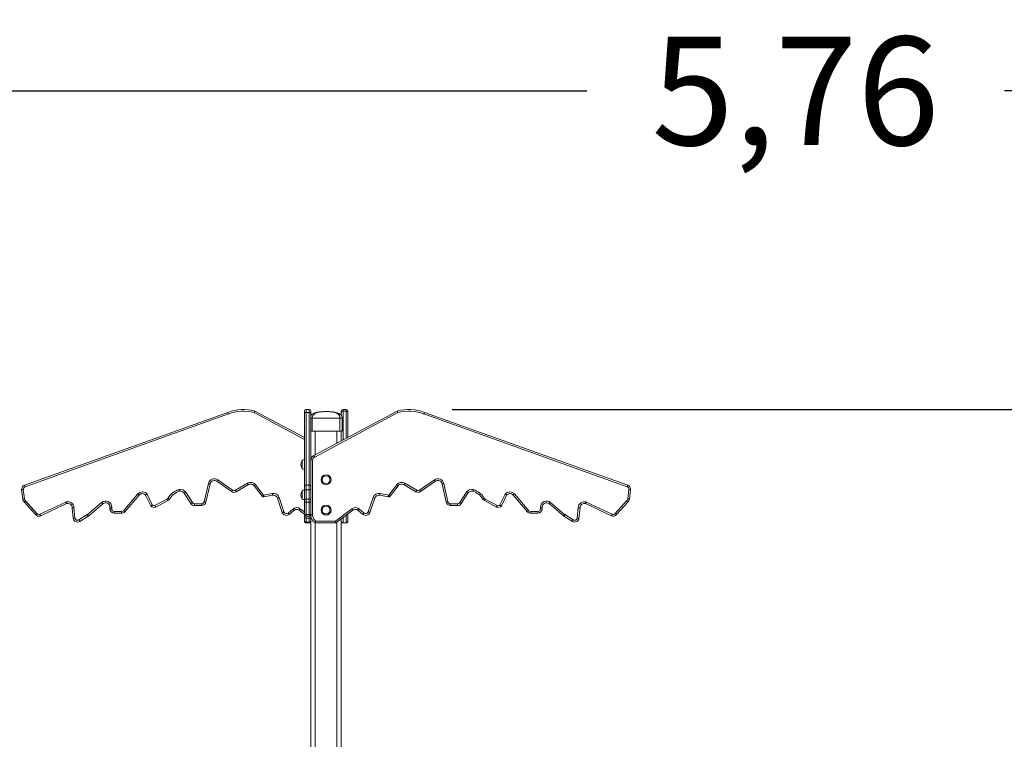
# Model space of a CAD drawing. Extents: x 616 to 750, y 798 to 921.
# Drawn here: x 667 to 690, y 904 to 921 of the extents above; entities that cross this region are included whole.
import ezdxf

# ---------------------------------------------------------------- set-up
doc = ezdxf.new("R2010")
doc.units = 0
doc.header["$LTSCALE"] = 25
doc.layers.get('0').update_dxf_attribs({"linetype": 'CONTINUOUS'})
doc.layers.get('Defpoints').update_dxf_attribs({"linetype": 'CONTINUOUS'})
doc.layers.add('COTAS', color=7, linetype='CONTINUOUS')
doc.styles.add('ROMANS', font='romans')
doc.styles.get("Standard").update_dxf_attribs({"font": 'txt.shx'})
doc.dimstyles.get("Standard").update_dxf_attribs({"dimtxt": 0.18, "dimasz": 0.18, "dimexe": 0.18, "dimexo": 0.0625, "dimgap": 0.09, "dimtad": 0, "dimtih": 1, "dimtoh": 1, "dimdec": 4, "dimzin": 0, "dimdsep": 46, "dimtxsty": 'Standard', "dimcen": 0.09, "dimadec": 0, "dimazin": 0, "dimtfac": 1, "dimtdec": 4, "dimtofl": 0, "dimtmove": 0, "dimatfit": 3, "dimfxl": 1, "dimtolj": 1, "dimtzin": 0, "dimarcsym": 0})

# ---------------------------------------------------------------- blocks, each defined once
blk = doc.blocks.new('*D2')
at = {"layer": 'COTAS', "color": 0, "lineweight": -2, "transparency": 16777216}
for p, q in [((676.821, 911.6), (737.953, 911.6)), ((736.953, 909.6), (736.953, 901.629)), ((736.953, 888.682), (736.953, 896.653)), ((714.526, 886.682), (737.953, 886.682))]:
    blk.add_line(p, q, dxfattribs=at)
at = {"layer": 'COTAS', "color": 0, "transparency": 16777216}
for points in [[(736.62, 909.6), (737.287, 909.6), (736.953, 911.6)], [(736.62, 888.682), (737.287, 888.682), (736.953, 886.682)]]:
    blk.add_solid(points, dxfattribs=at)
at = {"layer": 'Defpoints', "color": 0, "transparency": 16777216}
for p in [(675.821, 911.6), (713.526, 886.682), (736.953, 886.682)]:
    blk.add_point(p, dxfattribs=at)
at = {"layer": 'COTAS', "color": 0, "transparency": 16777216, "insert": (736.953, 899.141), "char_height": 2.5, "attachment_point": 5, "style": 'ROMANS'}
blk.add_mtext('\\A1;2,49', dxfattribs=at)
blk = doc.blocks.new('*D3')
at = {"layer": 'COTAS', "color": 0, "lineweight": -2, "transparency": 16777216}
for p, q in [((655.928, 887.712), (655.928, 919.939)), ((713.526, 887.682), (713.526, 919.939)), ((657.928, 918.939), (679.918, 918.939)), ((711.526, 918.939), (689.537, 918.939))]:
    blk.add_line(p, q, dxfattribs=at)
at = {"layer": 'COTAS', "color": 0, "transparency": 16777216}
for points in [[(657.928, 919.273), (657.928, 918.606), (655.928, 918.939)], [(711.526, 919.273), (711.526, 918.606), (713.526, 918.939)]]:
    blk.add_solid(points, dxfattribs=at)
at = {"layer": 'Defpoints', "color": 0, "transparency": 16777216}
for p in [(713.526, 918.939), (655.928, 886.712), (713.526, 886.682)]:
    blk.add_point(p, dxfattribs=at)
at = {"layer": 'COTAS', "color": 0, "transparency": 16777216, "insert": (684.727, 918.939), "char_height": 2.5, "attachment_point": 5, "style": 'ROMANS'}
blk.add_mtext('\\A1;5,76', dxfattribs=at)

msp = doc.modelspace()

# ---------------------------------------------------------------- linework, layer by layer
at = {"color": 7, "linetype": 'Continuous', "lineweight": 15}
for p, q in [((673.526, 911.6), (673.456, 911.6)), ((673.456, 911.6), (673.456, 911.533)), ((673.526, 911.533), (673.526, 911.6)), ((674.376, 911.6), (674.306, 911.6)), ((674.306, 911.6), (674.306, 911.564)), ((674.376, 911.564), (674.376, 911.6)), ((666.969, 909.857), (671.651, 911.533)), ((671.665, 911.496), (666.984, 909.82)), ((673.416, 910.911), (672.263, 911.527)), ((672.278, 911.564), (673.416, 910.956)), ((673.416, 911.496), (673.416, 911.56)), ((673.416, 909.819), (673.416, 911.496)), ((673.456, 911.533), (673.456, 909.857)), ((673.456, 911.533), (673.526, 911.533)), ((673.526, 909.857), (673.526, 911.533)), ((673.566, 911.56), (673.566, 911.496)), ((673.566, 911.496), (673.566, 909.819)), ((673.596, 911.402), (673.566, 911.402)), ((674.236, 911.402), (673.596, 911.402)), ((673.596, 911.402), (673.596, 911.102)), ((673.637, 910.54), (675.554, 911.564)), ((675.569, 911.527), (673.653, 910.503)), ((674.236, 911.402), (674.236, 911.102)), ((674.286, 911.402), (674.236, 911.402)), ((674.266, 911.527), (674.266, 911.56)), ((674.266, 911.463), (674.266, 911.527)), ((674.286, 911.402), (674.286, 911.102)), ((674.376, 911.564), (674.306, 911.564)), ((674.306, 911.564), (674.306, 910.898)), ((674.376, 910.935), (674.376, 911.564)), ((674.416, 911.56), (674.416, 911.527)), ((674.416, 911.527), (674.416, 910.956)), ((680.849, 909.82), (676.168, 911.496)), ((676.182, 911.533), (680.864, 909.857)), ((673.596, 911.102), (673.566, 911.102)), ((674.236, 911.102), (673.596, 911.102)), ((673.666, 910.556), (673.666, 911.102)), ((674.166, 910.823), (674.166, 911.102)), ((674.286, 911.102), (674.236, 911.102)), ((674.266, 910.876), (674.266, 911.102)), ((673.366, 910.242), (673.366, 910.422)), ((673.366, 910.421), (673.366, 910.422)), ((673.366, 910.242), (673.366, 910.421)), ((673.416, 910.447), (673.415, 910.447)), ((673.415, 910.447), (673.415, 910.217)), ((673.606, 910.443), (673.606, 909.173)), ((673.415, 910.217), (673.416, 910.217)), ((671.109, 909.473), (671.205, 909.895)), ((671.244, 909.886), (671.148, 909.464)), ((671.738, 909.707), (671.4, 909.946)), ((671.423, 909.979), (671.761, 909.739)), ((671.827, 909.737), (672.106, 909.903)), ((672.127, 909.869), (671.847, 909.703)), ((672.442, 909.6), (672.257, 909.843)), ((672.289, 909.867), (672.472, 909.626)), ((673.416, 909.755), (673.416, 909.819)), ((673.456, 909.857), (673.456, 909.751)), ((673.456, 909.857), (673.526, 909.857)), ((673.526, 909.751), (673.526, 909.857)), ((673.566, 909.819), (673.566, 909.755)), ((675.36, 909.626), (675.543, 909.867)), ((675.575, 909.843), (675.391, 909.6)), ((675.985, 909.703), (675.706, 909.869)), ((675.726, 909.903), (676.006, 909.737)), ((676.071, 909.739), (676.41, 909.979)), ((676.433, 909.946), (676.094, 909.707)), ((676.684, 909.464), (676.588, 909.886)), ((676.627, 909.895), (676.723, 909.473)), ((666.928, 909.534), (666.903, 909.751)), ((666.943, 909.754), (666.968, 909.539)), ((669.248, 909.268), (669.58, 909.655)), ((669.61, 909.629), (669.278, 909.242)), ((669.878, 909.377), (669.759, 909.628)), ((669.793, 909.65), (669.911, 909.4)), ((670.803, 909.432), (670.65, 909.673)), ((670.683, 909.694), (670.837, 909.454)), ((672.478, 909.625), (672.675, 909.665)), ((672.683, 909.625), (672.485, 909.585)), ((672.907, 909.228), (672.798, 909.559)), ((672.836, 909.571), (672.945, 909.241)), ((673.366, 909.542), (673.366, 909.722)), ((673.416, 909.747), (673.415, 909.747)), ((673.415, 909.747), (673.415, 909.517)), ((673.416, 909.539), (673.416, 909.755)), ((673.456, 909.751), (673.456, 909.534)), ((673.456, 909.751), (673.526, 909.751)), ((673.526, 909.534), (673.526, 909.751)), ((673.566, 909.755), (673.566, 909.539)), ((674.888, 909.241), (674.997, 909.571)), ((675.035, 909.559), (674.926, 909.228)), ((675.348, 909.585), (675.15, 909.625)), ((675.158, 909.665), (675.355, 909.625)), ((676.996, 909.454), (677.149, 909.694)), ((677.183, 909.673), (677.029, 909.432)), ((677.921, 909.4), (678.039, 909.65)), ((678.073, 909.628), (677.955, 909.377)), ((678.554, 909.242), (678.222, 909.629)), ((678.252, 909.655), (678.584, 909.268)), ((680.864, 909.539), (680.889, 909.754)), ((680.929, 909.751), (680.904, 909.534)), ((667.226, 909.177), (666.97, 909.464)), ((666.997, 909.494), (667.256, 909.203)), ((667.326, 909.189), (667.924, 909.468)), ((667.939, 909.431), (667.343, 909.152)), ((668.092, 909.094), (668.069, 909.336)), ((668.109, 909.338), (668.132, 909.099)), ((668.423, 909.182), (668.747, 909.458)), ((668.773, 909.428), (668.449, 909.152)), ((668.938, 909.309), (668.938, 909.351)), ((668.938, 909.351), (668.978, 909.351)), ((668.978, 909.351), (668.978, 909.309)), ((669.975, 909.388), (670.251, 909.535)), ((670.27, 909.5), (669.993, 909.352)), ((670.887, 909.426), (670.887, 909.386)), ((670.887, 909.426), (671.051, 909.426)), ((671.051, 909.386), (670.887, 909.386)), ((671.051, 909.426), (671.051, 909.386)), ((673.415, 909.517), (673.416, 909.517)), ((673.416, 909.494), (673.416, 909.539)), ((673.416, 909.203), (673.416, 909.494)), ((673.456, 909.534), (673.526, 909.534)), ((673.456, 909.534), (673.456, 909.464)), ((673.456, 909.464), (673.526, 909.464)), ((673.456, 909.464), (673.456, 909.177)), ((673.526, 909.464), (673.526, 909.534)), ((673.526, 909.177), (673.526, 909.464)), ((673.566, 909.539), (673.566, 909.494)), ((673.566, 909.494), (673.566, 909.203)), ((676.781, 909.426), (676.945, 909.426)), ((676.781, 909.386), (676.781, 909.426)), ((676.945, 909.386), (676.781, 909.386)), ((676.945, 909.386), (676.945, 909.426)), ((677.84, 909.352), (677.563, 909.5)), ((677.581, 909.535), (677.857, 909.388)), ((678.854, 909.309), (678.854, 909.351)), ((678.854, 909.351), (678.894, 909.351)), ((678.894, 909.351), (678.894, 909.309)), ((679.384, 909.152), (679.059, 909.428)), ((679.085, 909.458), (679.41, 909.182)), ((679.701, 909.099), (679.724, 909.338)), ((679.764, 909.336), (679.74, 909.094)), ((680.49, 909.152), (679.894, 909.431)), ((679.909, 909.468), (680.507, 909.189)), ((680.577, 909.203), (680.836, 909.494)), ((680.862, 909.464), (680.607, 909.177)), ((668.223, 909.055), (668.416, 909.177)), ((668.437, 909.143), (668.245, 909.021)), ((668.938, 909.309), (668.978, 909.309)), ((669.038, 909.249), (669.204, 909.249)), ((669.038, 909.209), (669.038, 909.249)), ((669.204, 909.209), (669.038, 909.209)), ((669.204, 909.209), (669.204, 909.249)), ((673.041, 909.214), (673.148, 909.305)), ((673.174, 909.274), (673.066, 909.183)), ((673.416, 909.191), (673.298, 909.278)), ((673.322, 909.31), (673.416, 909.241)), ((673.416, 909.183), (673.416, 909.203)), ((673.416, 909.099), (673.416, 909.183)), ((673.456, 909.177), (673.526, 909.177)), ((673.456, 909.177), (673.456, 909.143)), ((673.456, 909.143), (673.526, 909.143)), ((673.456, 909.143), (673.456, 909.094)), ((673.526, 909.143), (673.526, 909.177)), ((673.526, 909.094), (673.526, 909.143)), ((673.566, 909.203), (673.566, 909.183)), ((673.566, 909.183), (673.566, 909.099)), ((674.129, 909.028), (674.51, 909.31)), ((674.534, 909.278), (674.142, 908.988)), ((674.306, 909.11), (674.306, 908.986)), ((674.376, 908.986), (674.376, 909.161)), ((674.416, 909.191), (674.416, 909.173)), ((674.416, 909.173), (674.416, 909.026)), ((674.766, 909.183), (674.658, 909.274)), ((674.684, 909.305), (674.792, 909.214)), ((678.628, 909.249), (678.628, 909.209)), ((678.628, 909.249), (678.794, 909.249)), ((678.794, 909.209), (678.628, 909.209)), ((678.794, 909.249), (678.794, 909.209)), ((678.854, 909.309), (678.894, 909.309)), ((679.588, 909.021), (679.395, 909.143)), ((679.417, 909.177), (679.609, 909.055)), ((673.416, 909.046), (673.416, 909.099)), ((673.416, 909.028), (673.416, 909.046)), ((673.416, 909.026), (673.416, 909.028)), ((673.456, 909.094), (673.526, 909.094)), ((673.456, 909.094), (673.456, 909.006)), ((673.456, 909.006), (673.526, 909.006)), ((673.456, 909.006), (673.456, 908.988)), ((673.456, 908.988), (673.526, 908.988)), ((673.456, 908.988), (673.456, 908.986)), ((673.456, 908.986), (673.526, 908.986)), ((673.526, 909.006), (673.526, 909.094)), ((673.526, 908.988), (673.526, 909.006)), ((673.526, 908.986), (673.526, 908.988)), ((673.566, 909.099), (673.566, 909.046)), ((673.566, 902.502), (673.566, 909.046)), ((673.666, 902.602), (673.666, 908.986)), ((674.142, 908.988), (673.667, 908.986)), ((673.679, 909.026), (674.129, 909.028)), ((674.166, 902.602), (674.166, 909.006)), ((674.266, 909.035), (674.266, 909.08)), ((674.266, 902.502), (674.266, 909.035)), ((674.376, 908.986), (674.306, 908.986))]:
    msp.add_line(p, q, dxfattribs=at)
at = {"color": 7, "linetype": 'Continuous', "lineweight": 15, "flags": 128}
for points in [[(671.205, 909.895), (671.213, 909.894), (671.22, 909.892), (671.227, 909.89), (671.233, 909.889), (671.238, 909.888), (671.242, 909.887), (671.244, 909.887), (671.244, 909.886)], [(671.423, 909.979), (671.418, 909.972), (671.414, 909.966), (671.41, 909.961), (671.406, 909.956), (671.404, 909.951), (671.401, 909.948), (671.4, 909.947), (671.4, 909.946)], [(672.106, 909.903), (672.11, 909.897), (672.114, 909.89), (672.117, 909.884), (672.121, 909.879), (672.123, 909.875), (672.125, 909.872), (672.126, 909.87), (672.127, 909.869)], [(672.289, 909.867), (672.283, 909.863), (672.277, 909.858), (672.272, 909.854), (672.267, 909.85), (672.263, 909.847), (672.26, 909.845), (672.258, 909.844), (672.257, 909.843)], [(675.575, 909.843), (675.574, 909.844), (675.573, 909.845), (675.57, 909.847), (675.566, 909.85), (675.561, 909.854), (675.555, 909.858), (675.549, 909.863), (675.543, 909.867)], [(675.706, 909.869), (675.706, 909.87), (675.707, 909.872), (675.709, 909.875), (675.712, 909.879), (675.715, 909.884), (675.719, 909.89), (675.722, 909.897), (675.726, 909.903)], [(676.433, 909.946), (676.432, 909.947), (676.431, 909.948), (676.429, 909.951), (676.426, 909.956), (676.422, 909.961), (676.419, 909.966), (676.414, 909.972), (676.41, 909.979)], [(676.588, 909.886), (676.589, 909.887), (676.591, 909.887), (676.595, 909.888), (676.599, 909.889), (676.605, 909.89), (676.612, 909.892), (676.619, 909.894), (676.627, 909.895)], [(670.274, 909.557), (670.281, 909.553), (670.287, 909.549), (670.293, 909.546), (670.298, 909.543), (670.303, 909.54), (670.306, 909.538), (670.308, 909.537), (670.308, 909.536)], [(670.524, 909.753), (670.526, 909.745), (670.529, 909.738), (670.531, 909.732), (670.532, 909.726), (670.534, 909.721), (670.535, 909.718), (670.536, 909.715), (670.536, 909.715)], [(670.683, 909.694), (670.677, 909.69), (670.671, 909.686), (670.665, 909.682), (670.66, 909.679), (670.655, 909.676), (670.652, 909.674), (670.65, 909.673), (670.65, 909.673)], [(671.761, 909.739), (671.757, 909.733), (671.753, 909.727), (671.749, 909.721), (671.745, 909.716), (671.742, 909.712), (671.74, 909.709), (671.739, 909.707), (671.738, 909.707)], [(671.827, 909.737), (671.831, 909.73), (671.835, 909.724), (671.838, 909.718), (671.841, 909.713), (671.844, 909.708), (671.846, 909.705), (671.847, 909.703), (671.847, 909.703)], [(672.675, 909.665), (672.676, 909.657), (672.678, 909.65), (672.679, 909.643), (672.68, 909.637), (672.681, 909.632), (672.682, 909.628), (672.683, 909.626), (672.683, 909.625)], [(672.836, 909.571), (672.828, 909.569), (672.821, 909.567), (672.814, 909.564), (672.809, 909.562), (672.804, 909.561), (672.8, 909.56), (672.798, 909.559), (672.798, 909.559)], [(675.035, 909.559), (675.034, 909.559), (675.032, 909.56), (675.028, 909.561), (675.024, 909.562), (675.018, 909.564), (675.011, 909.567), (675.004, 909.569), (674.997, 909.571)], [(675.15, 909.625), (675.15, 909.626), (675.15, 909.628), (675.151, 909.632), (675.152, 909.637), (675.153, 909.643), (675.155, 909.65), (675.156, 909.657), (675.158, 909.665)], [(675.985, 909.703), (675.986, 909.703), (675.987, 909.705), (675.989, 909.708), (675.991, 909.713), (675.994, 909.718), (675.998, 909.724), (676.002, 909.73), (676.006, 909.737)], [(676.094, 909.707), (676.094, 909.707), (676.092, 909.709), (676.09, 909.712), (676.087, 909.716), (676.084, 909.721), (676.08, 909.727), (676.076, 909.733), (676.071, 909.739)], [(677.183, 909.673), (677.182, 909.673), (677.18, 909.674), (677.177, 909.676), (677.173, 909.679), (677.168, 909.682), (677.162, 909.686), (677.156, 909.69), (677.149, 909.694)], [(677.297, 909.715), (677.297, 909.715), (677.297, 909.718), (677.299, 909.721), (677.3, 909.726), (677.302, 909.732), (677.304, 909.738), (677.306, 909.745), (677.308, 909.753)], [(677.524, 909.536), (677.525, 909.537), (677.527, 909.538), (677.53, 909.54), (677.534, 909.543), (677.539, 909.546), (677.545, 909.549), (677.552, 909.553), (677.558, 909.557)], [(666.928, 909.534), (666.929, 909.534), (666.931, 909.535), (666.935, 909.535), (666.94, 909.536), (666.946, 909.536), (666.953, 909.537), (666.96, 909.538), (666.968, 909.539)], [(668.773, 909.428), (668.773, 909.428), (668.771, 909.43), (668.769, 909.433), (668.766, 909.437), (668.762, 909.441), (668.757, 909.446), (668.752, 909.452), (668.747, 909.458)], [(670.251, 909.535), (670.255, 909.528), (670.258, 909.522), (670.261, 909.516), (670.264, 909.51), (670.267, 909.506), (670.268, 909.503), (670.269, 909.501), (670.27, 909.5)], [(670.837, 909.454), (670.83, 909.45), (670.824, 909.446), (670.818, 909.442), (670.813, 909.439), (670.809, 909.436), (670.806, 909.434), (670.804, 909.433), (670.803, 909.432)], [(671.109, 909.473), (671.117, 909.471), (671.124, 909.469), (671.131, 909.468), (671.137, 909.467), (671.142, 909.465), (671.146, 909.465), (671.148, 909.464), (671.148, 909.464)], [(676.684, 909.464), (676.685, 909.464), (676.687, 909.465), (676.691, 909.465), (676.695, 909.467), (676.701, 909.468), (676.708, 909.469), (676.715, 909.471), (676.723, 909.473)], [(677.029, 909.432), (677.029, 909.433), (677.027, 909.434), (677.024, 909.436), (677.019, 909.439), (677.014, 909.442), (677.008, 909.446), (677.002, 909.45), (676.996, 909.454)], [(677.563, 909.5), (677.563, 909.501), (677.564, 909.503), (677.566, 909.506), (677.568, 909.51), (677.571, 909.516), (677.574, 909.522), (677.578, 909.528), (677.581, 909.535)], [(679.085, 909.458), (679.08, 909.452), (679.075, 909.446), (679.071, 909.441), (679.067, 909.437), (679.064, 909.433), (679.061, 909.43), (679.06, 909.428), (679.059, 909.428)], [(680.864, 909.539), (680.872, 909.538), (680.879, 909.537), (680.886, 909.536), (680.892, 909.536), (680.897, 909.535), (680.901, 909.535), (680.903, 909.534), (680.904, 909.534)], [(667.226, 909.177), (667.226, 909.177), (667.228, 909.179), (667.231, 909.181), (667.235, 909.184), (667.239, 909.188), (667.244, 909.193), (667.25, 909.198), (667.256, 909.203)], [(667.343, 909.152), (667.343, 909.153), (667.342, 909.155), (667.34, 909.158), (667.338, 909.163), (667.335, 909.168), (667.332, 909.175), (667.329, 909.182), (667.326, 909.189)], [(668.437, 909.143), (668.437, 909.144), (668.436, 909.146), (668.434, 909.149), (668.431, 909.153), (668.428, 909.158), (668.424, 909.164), (668.42, 909.171), (668.416, 909.177)], [(668.449, 909.152), (668.448, 909.152), (668.447, 909.154), (668.444, 909.157), (668.441, 909.161), (668.437, 909.165), (668.433, 909.17), (668.428, 909.176), (668.423, 909.182)], [(672.945, 909.241), (672.937, 909.238), (672.93, 909.236), (672.924, 909.234), (672.918, 909.232), (672.913, 909.23), (672.91, 909.229), (672.908, 909.228), (672.907, 909.228)], [(673.041, 909.214), (673.046, 909.208), (673.051, 909.202), (673.055, 909.197), (673.059, 909.192), (673.062, 909.188), (673.065, 909.185), (673.066, 909.184), (673.066, 909.183)], [(673.148, 909.305), (673.153, 909.299), (673.158, 909.293), (673.163, 909.288), (673.167, 909.283), (673.17, 909.279), (673.172, 909.277), (673.174, 909.275), (673.174, 909.274)], [(673.298, 909.278), (673.299, 909.279), (673.3, 909.281), (673.302, 909.284), (673.305, 909.288), (673.309, 909.293), (673.313, 909.298), (673.318, 909.304), (673.322, 909.31)], [(673.416, 909.203), (673.417, 909.198), (673.419, 909.193), (673.423, 909.188), (673.428, 909.184), (673.434, 909.181), (673.441, 909.179), (673.448, 909.177), (673.456, 909.177)], [(673.526, 909.177), (673.534, 909.177), (673.542, 909.179), (673.548, 909.181), (673.555, 909.184), (673.559, 909.188), (673.563, 909.193), (673.565, 909.198), (673.566, 909.203)], [(674.534, 909.278), (674.534, 909.279), (674.532, 909.281), (674.53, 909.284), (674.527, 909.288), (674.523, 909.293), (674.519, 909.298), (674.515, 909.304), (674.51, 909.31)], [(674.658, 909.274), (674.659, 909.275), (674.66, 909.277), (674.663, 909.279), (674.666, 909.283), (674.67, 909.288), (674.674, 909.293), (674.679, 909.299), (674.684, 909.305)], [(674.766, 909.183), (674.766, 909.184), (674.768, 909.185), (674.77, 909.188), (674.774, 909.192), (674.777, 909.197), (674.782, 909.202), (674.787, 909.208), (674.792, 909.214)], [(674.926, 909.228), (674.925, 909.228), (674.923, 909.229), (674.919, 909.23), (674.914, 909.232), (674.909, 909.234), (674.902, 909.236), (674.895, 909.238), (674.888, 909.241)], [(679.41, 909.182), (679.405, 909.176), (679.4, 909.17), (679.395, 909.165), (679.391, 909.161), (679.388, 909.157), (679.386, 909.154), (679.384, 909.152), (679.384, 909.152)], [(679.417, 909.177), (679.412, 909.171), (679.408, 909.164), (679.405, 909.158), (679.401, 909.153), (679.399, 909.149), (679.397, 909.146), (679.396, 909.144), (679.395, 909.143)], [(680.507, 909.189), (680.503, 909.182), (680.5, 909.175), (680.497, 909.168), (680.495, 909.163), (680.492, 909.158), (680.491, 909.155), (680.49, 909.153), (680.49, 909.152)], [(680.577, 909.203), (680.583, 909.198), (680.588, 909.193), (680.593, 909.188), (680.598, 909.184), (680.602, 909.181), (680.604, 909.179), (680.606, 909.177), (680.607, 909.177)], [(668.245, 909.021), (668.244, 909.022), (668.243, 909.024), (668.241, 909.027), (668.239, 909.031), (668.235, 909.036), (668.232, 909.042), (668.228, 909.049), (668.223, 909.055)], [(674.142, 908.988), (674.142, 908.989), (674.141, 908.991), (674.14, 908.995), (674.138, 909), (674.136, 909.006), (674.134, 909.013), (674.131, 909.02), (674.129, 909.028)], [(679.609, 909.055), (679.605, 909.049), (679.601, 909.042), (679.597, 909.036), (679.594, 909.031), (679.591, 909.027), (679.589, 909.024), (679.588, 909.022), (679.588, 909.021)]]:
    msp.add_lwpolyline(points, dxfattribs=at)
at = {"color": 7, "linetype": 'Continuous', "lineweight": 15}
for centre, radius in [((673.916, 909.982), 0.115), ((673.916, 909.982), 0.09), ((673.916, 909.282), 0.115), ((673.916, 909.282), 0.09)]:
    msp.add_circle(centre, radius, dxfattribs=at)
for centre, radius, start, end in [((672.012, 910.6), 1, 74.5423, 111.1461), ((673.456, 911.56), 0.04, 90, 180), ((673.526, 911.56), 0.04, 0, 90), ((674.306, 911.56), 0.04, 90, 180), ((674.376, 911.56), 0.04, 0, 90), ((675.821, 910.6), 1, 68.8539, 105.4577), ((672.012, 910.6), 0.96, 74.8042, 111.176), ((675.821, 910.6), 0.96, 68.824, 105.1958), ((673.67, 910.442), 0.104, 108.2643, 179.3091), ((673.67, 910.442), 0.0637, 105.5396, 179.1185), ((673.464, 910.332), 0.133, 137.499, 222.501), ((673.415, 910.387), 0.06, 90, 144.3147), ((673.415, 910.277), 0.06, 215.6853, 270), ((667.014, 909.756), 0.11, 113.9755, 182.5084), ((667.014, 909.756), 0.0703, 115.0566, 181.4695), ((671.342, 909.864), 0.14, 54.76, 167.199), ((671.342, 909.864), 0.1, 54.76, 167.199), ((672.178, 909.783), 0.14, 37.1285, 120.7757), ((672.178, 909.783), 0.1, 37.1285, 120.7757), ((675.655, 909.783), 0.14, 59.2243, 142.8715), ((675.655, 909.783), 0.1, 59.2243, 142.8715), ((676.49, 909.864), 0.14, 12.801, 125.24), ((676.49, 909.864), 0.1, 12.801, 125.24), ((680.819, 909.756), 0.0703, 358.5305, 64.9434), ((680.819, 909.756), 0.11, 357.4916, 66.0245), ((669.685, 909.561), 0.14, 39.2087, 138.0372), ((669.685, 909.561), 0.1, 41.7812, 137.7977), ((670.223, 909.588), 0.06, 298.0921, 328.9455), ((670.656, 909.327), 0.445, 107.1672, 148.9455), ((670.656, 909.327), 0.405, 107.1672, 148.9455), ((670.565, 909.619), 0.14, 32.5304, 107.1672), ((670.565, 909.619), 0.1, 32.5304, 107.1672), ((671.796, 909.788), 0.1, 234.76, 300.7757), ((671.796, 909.788), 0.06, 234.76, 300.7757), ((672.477, 909.632), 0.0478, 223.0212, 279.2846), ((672.477, 909.632), 0.00781, 231.7404, 276.0378), ((672.703, 909.527), 0.14, 18.2906, 101.486), ((672.703, 909.527), 0.1, 18.2906, 101.486), ((673.464, 909.632), 0.133, 137.499, 222.501), ((673.415, 909.687), 0.06, 90, 144.3147), ((675.13, 909.527), 0.14, 78.514, 161.7094), ((675.13, 909.527), 0.1, 78.514, 161.7094), ((675.356, 909.632), 0.0478, 260.7154, 316.9788), ((675.356, 909.632), 0.00781, 263.9622, 308.2596), ((676.036, 909.788), 0.1, 239.2243, 305.24), ((676.036, 909.788), 0.06, 239.2243, 305.24), ((677.267, 909.619), 0.14, 72.8328, 147.4696), ((677.267, 909.619), 0.1, 72.8328, 147.4696), ((677.177, 909.327), 0.405, 31.0545, 72.8328), ((677.177, 909.327), 0.445, 31.0545, 72.8328), ((677.61, 909.588), 0.06, 211.0545, 241.9079), ((678.148, 909.561), 0.14, 41.9628, 140.7913), ((678.148, 909.561), 0.1, 42.2023, 138.2188), ((667.028, 909.546), 0.1, 186.6215, 234.8851), ((667.028, 909.546), 0.06, 186.6215, 238.7674), ((667.969, 909.336), 0.14, 0.8555, 108.6934), ((667.969, 909.336), 0.1, 0, 107.5213), ((668.838, 909.351), 0.14, 0, 130.3724), ((668.838, 909.351), 0.1, 0, 130.3724), ((669.952, 909.443), 0.1, 221.7812, 293.8004), ((669.952, 909.443), 0.06, 226.6394, 292.5507), ((670.223, 909.588), 0.1, 298.0921, 328.9455), ((670.887, 909.486), 0.1, 212.5304, 270), ((670.887, 909.486), 0.06, 212.5304, 270), ((671.051, 909.486), 0.06, 270, 347.199), ((671.051, 909.486), 0.1, 270, 347.199), ((673.239, 909.198), 0.14, 53.4744, 130.2613), ((673.415, 909.577), 0.06, 215.6853, 270), ((673.446, 909.624), 0.0907, 250.6043, 276.2408), ((673.536, 909.624), 0.0907, 263.7594, 289.3955), ((674.594, 909.198), 0.14, 49.7387, 126.5256), ((676.781, 909.486), 0.1, 192.801, 270), ((676.781, 909.486), 0.06, 192.801, 270), ((676.945, 909.486), 0.06, 270, 327.4696), ((676.945, 909.486), 0.1, 270, 327.4696), ((677.61, 909.588), 0.1, 211.0545, 241.9079), ((677.88, 909.443), 0.1, 246.1996, 318.2188), ((677.88, 909.443), 0.06, 247.4493, 313.3606), ((678.994, 909.351), 0.14, 49.6276, 180), ((678.994, 909.351), 0.1, 49.6276, 180), ((679.864, 909.336), 0.14, 71.3066, 179.1445), ((679.864, 909.336), 0.1, 72.4787, 180), ((680.805, 909.546), 0.06, 301.2326, 353.3785), ((680.805, 909.546), 0.1, 305.1149, 353.3785), ((667.301, 909.243), 0.1, 221.6317, 295.0821), ((667.301, 909.243), 0.06, 221.6317, 295.0821), ((668.384, 909.228), 0.06, 302.3279, 310.3724), ((668.384, 909.228), 0.1, 302.3279, 310.3724), ((669.038, 909.309), 0.1, 180, 270), ((669.038, 909.309), 0.06, 180, 270), ((669.204, 909.309), 0.06, 270, 317.3476), ((669.204, 909.309), 0.1, 270, 317.7977), ((673.002, 909.259), 0.1, 198.2906, 310.2613), ((673.002, 909.259), 0.06, 198.2906, 310.2613), ((673.239, 909.198), 0.1, 53.4744, 130.2613), ((673.456, 909.183), 0.04, 180, 270), ((673.526, 909.183), 0.04, 270, 0), ((673.774, 909.164), 0.208, 182.8, 239.1318), ((673.774, 909.164), 0.168, 176.8837, 235.5116), ((674.594, 909.198), 0.1, 49.7387, 126.5256), ((674.831, 909.259), 0.1, 229.7387, 341.7094), ((674.831, 909.259), 0.06, 229.7387, 341.7094), ((678.628, 909.309), 0.1, 222.2023, 270), ((678.628, 909.309), 0.06, 222.6524, 270), ((678.794, 909.309), 0.06, 270, 0), ((678.794, 909.309), 0.1, 270, 0), ((679.449, 909.228), 0.1, 229.6276, 237.6721), ((679.449, 909.228), 0.06, 229.6276, 237.6721), ((680.532, 909.243), 0.1, 244.9179, 318.3683), ((680.532, 909.243), 0.06, 244.9179, 318.3683), ((668.191, 909.106), 0.1, 186.7428, 302.3279), ((668.191, 909.106), 0.06, 187.0982, 302.3279), ((673.456, 909.046), 0.04, 180, 270), ((673.526, 909.046), 0.04, 270, 0), ((679.641, 909.106), 0.1, 237.6721, 353.2572), ((679.641, 909.106), 0.06, 237.6721, 352.9018)]:
    msp.add_arc(centre, radius, start, end, dxfattribs=at)
for centre, start_param, end_param in [((673.456, 909.028), 3.141593, 4.712389), ((673.526, 909.028), 4.712389, 6.283185)]:
    msp.add_ellipse(centre, major_axis=(0.04, 0), ratio=0.998524, start_param=start_param, end_param=end_param, dxfattribs=at)
for points, knots in [([(671.651, 911.533), (671.651, 911.533), (671.651, 911.532), (671.654, 911.525), (671.657, 911.516), (671.661, 911.505), (671.664, 911.499), (671.665, 911.496), (671.665, 911.496)], [0, 0, 0, 0, 0.214658, 0.42932, 0.643973, 0.858664, 0.987432, 1, 1, 1, 1]), ([(672.278, 911.564), (672.278, 911.564), (672.278, 911.563), (672.275, 911.557), (672.271, 911.547), (672.267, 911.537), (672.264, 911.53), (672.263, 911.527), (672.263, 911.527)], [0, 0, 0, 0, 0.213037, 0.426055, 0.639648, 0.85448, 0.99573, 1, 1, 1, 1]), ([(673.416, 911.496), (673.416, 911.496), (673.416, 911.499), (673.417, 911.505), (673.422, 911.516), (673.431, 911.525), (673.443, 911.532), (673.452, 911.533), (673.456, 911.533)], [0, 0, 0, 0, 0.012568, 0.141334, 0.356025, 0.57068, 0.785341, 1, 1, 1, 1]), ([(673.526, 911.533), (673.531, 911.533), (673.54, 911.532), (673.552, 911.525), (673.561, 911.516), (673.565, 911.505), (673.566, 911.499), (673.566, 911.496), (673.566, 911.496)], [0, 0, 0, 0, 0.214659, 0.42932, 0.643975, 0.858665, 0.987432, 1, 1, 1, 1]), ([(673.566, 911.463), (673.567, 911.464), (673.573, 911.473), (673.588, 911.486), (673.611, 911.502), (673.643, 911.517), (673.683, 911.53), (673.734, 911.54), (673.792, 911.547), (673.834, 911.55), (673.856, 911.551)], [0, 0, 0, 0, 0.015859, 0.089983, 0.175822, 0.275188, 0.419355, 0.587668, 0.781021, 1, 1, 1, 1]), ([(673.596, 911.402), (673.597, 911.41), (673.597, 911.426), (673.605, 911.449), (673.616, 911.469), (673.632, 911.487), (673.653, 911.502), (673.68, 911.517), (673.715, 911.53), (673.758, 911.54), (673.809, 911.547), (673.845, 911.55), (673.864, 911.551)], [0, 0, 0, 0, 0.051699, 0.103257, 0.158977, 0.222321, 0.295677, 0.380593, 0.503794, 0.64763, 0.812865, 1, 1, 1, 1]), ([(673.864, 911.551), (673.862, 911.551), (673.86, 911.551), (673.858, 911.551), (673.856, 911.551), (673.856, 911.551)], [0, 0, 0, 0, 0.498522, 0.749082, 1, 1, 1, 1]), ([(673.969, 911.551), (673.961, 911.55), (673.946, 911.55), (673.919, 911.55), (673.892, 911.55), (673.874, 911.55), (673.865, 911.551), (673.864, 911.551)], [0, 0, 0, 0, 0.236455, 0.472918, 0.709166, 0.945358, 1, 1, 1, 1]), ([(674.236, 911.402), (674.236, 911.41), (674.235, 911.426), (674.228, 911.449), (674.216, 911.469), (674.2, 911.487), (674.18, 911.502), (674.153, 911.517), (674.118, 911.53), (674.074, 911.54), (674.024, 911.547), (673.988, 911.55), (673.969, 911.551)], [0, 0, 0, 0, 0.051699, 0.103257, 0.158977, 0.222321, 0.295677, 0.380593, 0.503795, 0.64763, 0.812865, 1, 1, 1, 1]), ([(673.977, 911.551), (673.975, 911.551), (673.974, 911.551), (673.971, 911.551), (673.969, 911.551), (673.969, 911.551)], [0, 0, 0, 0, 0.4985081, 0.7490799, 1, 1, 1, 1]), ([(674.286, 911.402), (674.286, 911.41), (674.285, 911.426), (674.276, 911.449), (674.263, 911.469), (674.244, 911.487), (674.221, 911.502), (674.19, 911.517), (674.149, 911.53), (674.099, 911.54), (674.04, 911.547), (673.999, 911.55), (673.977, 911.551)], [0, 0, 0, 0, 0.0516988, 0.1032568, 0.158977, 0.2223214, 0.2956769, 0.3805935, 0.5037946, 0.6476308, 0.8128653, 1, 1, 1, 1]), ([(674.306, 911.564), (674.302, 911.564), (674.293, 911.563), (674.281, 911.557), (674.272, 911.547), (674.267, 911.537), (674.266, 911.53), (674.266, 911.527), (674.266, 911.527)], [0, 0, 0, 0, 0.213038, 0.426056, 0.639646, 0.854481, 0.99573, 1, 1, 1, 1]), ([(674.416, 911.527), (674.416, 911.527), (674.416, 911.53), (674.415, 911.537), (674.411, 911.547), (674.402, 911.557), (674.39, 911.563), (674.381, 911.564), (674.376, 911.564)], [0, 0, 0, 0, 0.0042698, 0.1455185, 0.3603526, 0.5739456, 0.7869627, 1, 1, 1, 1]), ([(675.569, 911.527), (675.569, 911.527), (675.568, 911.53), (675.565, 911.537), (675.561, 911.547), (675.557, 911.557), (675.555, 911.563), (675.554, 911.564), (675.554, 911.564)], [0, 0, 0, 0, 0.00427, 0.145519, 0.360352, 0.573945, 0.786963, 1, 1, 1, 1]), ([(676.168, 911.496), (676.168, 911.496), (676.169, 911.499), (676.171, 911.505), (676.175, 911.516), (676.179, 911.525), (676.181, 911.532), (676.181, 911.533), (676.182, 911.533)], [0, 0, 0, 0, 0.012568, 0.141336, 0.356027, 0.57068, 0.785342, 1, 1, 1, 1]), ([(673.653, 910.503), (673.653, 910.503), (673.652, 910.506), (673.649, 910.513), (673.645, 910.523), (673.641, 910.533), (673.638, 910.539), (673.638, 910.54), (673.637, 910.54)], [0, 0, 0, 0, 0.004338, 0.144496, 0.35908, 0.572922, 0.786455, 1, 1, 1, 1]), ([(673.606, 910.443), (673.606, 910.443), (673.603, 910.443), (673.596, 910.443), (673.585, 910.443), (673.574, 910.443), (673.568, 910.443), (673.567, 910.443), (673.566, 910.443)], [0, 0, 0, 0, 0.016302, 0.141316, 0.35599, 0.57066, 0.785332, 1, 1, 1, 1]), ([(666.969, 909.857), (666.969, 909.857), (666.969, 909.856), (666.972, 909.849), (666.976, 909.84), (666.98, 909.83), (666.983, 909.823), (666.984, 909.82), (666.984, 909.82)], [0, 0, 0, 0, 0.214473, 0.428943, 0.643469, 0.858142, 0.993389, 1, 1, 1, 1]), ([(673.416, 909.819), (673.416, 909.82), (673.416, 909.822), (673.417, 909.829), (673.422, 909.84), (673.431, 909.849), (673.443, 909.856), (673.452, 909.857), (673.456, 909.857)], [0, 0, 0, 0, 0.010191, 0.141378, 0.356051, 0.570714, 0.785356, 1, 1, 1, 1]), ([(673.526, 909.857), (673.531, 909.857), (673.54, 909.856), (673.552, 909.849), (673.561, 909.84), (673.565, 909.829), (673.566, 909.822), (673.566, 909.82), (673.566, 909.819)], [0, 0, 0, 0, 0.214644, 0.429285, 0.643948, 0.858622, 0.989809, 1, 1, 1, 1]), ([(680.849, 909.82), (680.849, 909.82), (680.85, 909.823), (680.853, 909.83), (680.857, 909.84), (680.861, 909.849), (680.863, 909.856), (680.864, 909.857), (680.864, 909.857)], [0, 0, 0, 0, 0.006611, 0.141862, 0.356532, 0.571057, 0.785532, 1, 1, 1, 1]), ([(666.903, 909.751), (666.904, 909.751), (666.905, 909.751), (666.911, 909.752), (666.922, 909.753), (666.933, 909.754), (666.94, 909.754), (666.943, 909.754), (666.943, 909.754)], [0, 0, 0, 0, 0.214486, 0.428971, 0.643514, 0.858186, 0.993255, 1, 1, 1, 1]), ([(669.58, 909.655), (669.581, 909.655), (669.583, 909.653), (669.588, 909.648), (669.597, 909.641), (669.604, 909.634), (669.61, 909.629), (669.61, 909.629), (669.61, 909.629)], [0, 0, 0, 0, 0.01339, 0.141337, 0.356015, 0.570684, 0.785342, 1, 1, 1, 1]), ([(669.793, 909.65), (669.793, 909.65), (669.79, 909.648), (669.784, 909.644), (669.774, 909.638), (669.766, 909.633), (669.76, 909.629), (669.76, 909.628), (669.759, 909.628)], [0, 0, 0, 0, 0.004109, 0.147158, 0.362387, 0.575637, 0.787801, 1, 1, 1, 1]), ([(672.472, 909.626), (672.472, 909.626), (672.47, 909.624), (672.464, 909.619), (672.456, 909.612), (672.448, 909.605), (672.443, 909.601), (672.442, 909.6), (672.442, 909.6)], [0, 0, 0, 0, 0.004023, 0.143204, 0.357596, 0.571789, 0.785892, 1, 1, 1, 1]), ([(672.478, 909.625), (672.478, 909.624), (672.478, 909.621), (672.479, 909.614), (672.481, 909.603), (672.483, 909.593), (672.484, 909.586), (672.485, 909.586), (672.485, 909.585)], [0, 0, 0, 0, 0.0065547, 0.1415268, 0.3561736, 0.5707921, 0.7853958, 1, 1, 1, 1]), ([(673.416, 909.755), (673.416, 909.755), (673.416, 909.755), (673.417, 909.754), (673.422, 909.753), (673.431, 909.752), (673.443, 909.751), (673.452, 909.751), (673.456, 909.751)], [0, 0, 0, 0, 0.010682, 0.14136, 0.356034, 0.570703, 0.785347, 1, 1, 1, 1]), ([(673.526, 909.751), (673.531, 909.751), (673.54, 909.751), (673.552, 909.752), (673.561, 909.753), (673.565, 909.754), (673.566, 909.755), (673.566, 909.755), (673.566, 909.755)], [0, 0, 0, 0, 0.2146534, 0.4292975, 0.6439658, 0.8586398, 0.9893181, 1, 1, 1, 1]), ([(675.348, 909.585), (675.348, 909.586), (675.348, 909.586), (675.349, 909.593), (675.351, 909.603), (675.353, 909.614), (675.354, 909.621), (675.355, 909.624), (675.355, 909.625)], [0, 0, 0, 0, 0.214604, 0.429207, 0.643826, 0.858473, 0.993445, 1, 1, 1, 1]), ([(675.391, 909.6), (675.39, 909.6), (675.39, 909.601), (675.384, 909.605), (675.377, 909.612), (675.368, 909.619), (675.363, 909.624), (675.36, 909.626), (675.36, 909.626)], [0, 0, 0, 0, 0.214108, 0.428209, 0.642403, 0.856795, 0.995977, 1, 1, 1, 1]), ([(678.039, 909.65), (678.039, 909.65), (678.042, 909.648), (678.049, 909.644), (678.058, 909.638), (678.066, 909.633), (678.072, 909.629), (678.073, 909.628), (678.073, 909.628)], [0, 0, 0, 0, 0.004103, 0.147153, 0.362388, 0.575639, 0.7878, 1, 1, 1, 1]), ([(678.252, 909.655), (678.252, 909.655), (678.25, 909.653), (678.244, 909.648), (678.236, 909.641), (678.228, 909.634), (678.223, 909.629), (678.222, 909.629), (678.222, 909.629)], [0, 0, 0, 0, 0.013394, 0.141341, 0.356017, 0.570686, 0.785343, 1, 1, 1, 1]), ([(680.889, 909.754), (680.889, 909.754), (680.892, 909.754), (680.9, 909.754), (680.911, 909.753), (680.921, 909.752), (680.928, 909.751), (680.929, 909.751), (680.929, 909.751)], [0, 0, 0, 0, 0.006741, 0.141814, 0.356486, 0.571029, 0.785515, 1, 1, 1, 1]), ([(666.97, 909.464), (666.971, 909.464), (666.971, 909.465), (666.976, 909.47), (666.982, 909.478), (666.99, 909.486), (666.995, 909.492), (666.997, 909.494), (666.997, 909.494)], [0, 0, 0, 0, 0.2126046, 0.4251809, 0.6383114, 0.8528001, 0.996296, 1, 1, 1, 1]), ([(667.939, 909.431), (667.938, 909.432), (667.938, 909.432), (667.936, 909.439), (667.932, 909.448), (667.928, 909.459), (667.925, 909.466), (667.924, 909.468), (667.924, 909.468)], [0, 0, 0, 0, 0.214168, 0.428322, 0.64271, 0.857522, 0.993946, 1, 1, 1, 1]), ([(668.069, 909.336), (668.069, 909.336), (668.07, 909.336), (668.077, 909.336), (668.087, 909.337), (668.098, 909.337), (668.106, 909.338), (668.108, 909.338), (668.109, 909.338)], [0, 0, 0, 0, 0.214406, 0.428808, 0.643335, 0.858084, 0.992918, 1, 1, 1, 1]), ([(669.911, 909.4), (669.911, 909.4), (669.908, 909.398), (669.902, 909.393), (669.893, 909.387), (669.884, 909.381), (669.879, 909.377), (669.878, 909.377), (669.878, 909.377)], [0, 0, 0, 0, 0.003323, 0.150525, 0.364869, 0.577134, 0.788552, 1, 1, 1, 1]), ([(669.975, 909.388), (669.975, 909.388), (669.977, 909.385), (669.98, 909.378), (669.985, 909.368), (669.989, 909.359), (669.992, 909.353), (669.992, 909.352), (669.993, 909.352)], [0, 0, 0, 0, 0.006493, 0.141879, 0.356539, 0.571071, 0.785533, 1, 1, 1, 1]), ([(673.416, 909.494), (673.416, 909.494), (673.416, 909.492), (673.417, 909.486), (673.422, 909.478), (673.431, 909.47), (673.443, 909.465), (673.452, 909.464), (673.456, 909.464)], [0, 0, 0, 0, 0.003704, 0.147203, 0.361693, 0.574818, 0.787398, 1, 1, 1, 1]), ([(673.526, 909.464), (673.531, 909.464), (673.54, 909.465), (673.552, 909.47), (673.561, 909.478), (673.565, 909.486), (673.566, 909.492), (673.566, 909.494), (673.566, 909.494)], [0, 0, 0, 0, 0.212604, 0.425183, 0.638307, 0.852797, 0.996296, 1, 1, 1, 1]), ([(677.84, 909.352), (677.84, 909.352), (677.84, 909.353), (677.843, 909.359), (677.848, 909.368), (677.853, 909.378), (677.856, 909.385), (677.857, 909.388), (677.857, 909.388)], [0, 0, 0, 0, 0.214466, 0.428929, 0.643462, 0.858122, 0.993508, 1, 1, 1, 1]), ([(677.955, 909.377), (677.954, 909.377), (677.954, 909.377), (677.948, 909.381), (677.94, 909.387), (677.93, 909.393), (677.924, 909.398), (677.921, 909.4), (677.921, 909.4)], [0, 0, 0, 0, 0.2114477, 0.4228657, 0.635126, 0.8494717, 0.996673, 1, 1, 1, 1]), ([(679.724, 909.338), (679.724, 909.338), (679.727, 909.338), (679.734, 909.337), (679.745, 909.337), (679.756, 909.336), (679.763, 909.336), (679.763, 909.336), (679.764, 909.336)], [0, 0, 0, 0, 0.007087, 0.141924, 0.356668, 0.571198, 0.785594, 1, 1, 1, 1]), ([(679.909, 909.468), (679.909, 909.468), (679.908, 909.466), (679.905, 909.459), (679.901, 909.448), (679.897, 909.439), (679.894, 909.432), (679.894, 909.432), (679.894, 909.431)], [0, 0, 0, 0, 0.006052, 0.142479, 0.357291, 0.571681, 0.785832, 1, 1, 1, 1]), ([(680.836, 909.494), (680.836, 909.494), (680.838, 909.492), (680.843, 909.486), (680.85, 909.478), (680.857, 909.47), (680.861, 909.465), (680.862, 909.464), (680.862, 909.464)], [0, 0, 0, 0, 0.003704, 0.147203, 0.361686, 0.574817, 0.787396, 1, 1, 1, 1]), ([(669.278, 909.242), (669.278, 909.242), (669.277, 909.243), (669.272, 909.247), (669.265, 909.254), (669.256, 909.261), (669.251, 909.266), (669.249, 909.268), (669.248, 909.268)], [0, 0, 0, 0, 0.214656, 0.429308, 0.643963, 0.858644, 0.989166, 1, 1, 1, 1]), ([(673.606, 909.173), (673.606, 909.173), (673.603, 909.173), (673.596, 909.173), (673.585, 909.174), (673.574, 909.174), (673.568, 909.174), (673.567, 909.174), (673.566, 909.174)], [0, 0, 0, 0, 0.0086693, 0.1414961, 0.3561815, 0.5708033, 0.7854009, 1, 1, 1, 1]), ([(674.416, 909.173), (674.416, 909.173), (674.416, 909.173), (674.415, 909.173), (674.411, 909.174), (674.403, 909.174), (674.396, 909.174), (674.393, 909.174)], [0, 0, 0, 0, 0.012133, 0.197979, 0.498364, 0.79866, 1, 1, 1, 1]), ([(678.584, 909.268), (678.584, 909.268), (678.582, 909.266), (678.576, 909.261), (678.568, 909.254), (678.56, 909.247), (678.555, 909.243), (678.554, 909.242), (678.554, 909.242)], [0, 0, 0, 0, 0.010831, 0.141356, 0.356034, 0.570691, 0.785344, 1, 1, 1, 1]), ([(668.092, 909.094), (668.092, 909.094), (668.093, 909.094), (668.1, 909.095), (668.11, 909.096), (668.121, 909.097), (668.129, 909.098), (668.131, 909.099), (668.132, 909.099)], [0, 0, 0, 0, 0.214663, 0.429323, 0.643988, 0.858665, 0.987813, 1, 1, 1, 1]), ([(673.416, 909.099), (673.416, 909.099), (673.416, 909.098), (673.417, 909.097), (673.422, 909.096), (673.431, 909.095), (673.443, 909.094), (673.452, 909.094), (673.456, 909.094)], [0, 0, 0, 0, 0.012182, 0.141335, 0.356008, 0.570675, 0.785335, 1, 1, 1, 1]), ([(673.416, 909.026), (673.416, 909.026), (673.416, 909.022), (673.417, 909.014), (673.422, 909.003), (673.431, 908.994), (673.443, 908.987), (673.452, 908.986), (673.456, 908.986)], [0, 0, 0, 0, 0.0026145, 0.17003, 0.3844724, 0.591641, 0.7957673, 1, 1, 1, 1]), ([(673.526, 909.094), (673.531, 909.094), (673.54, 909.094), (673.552, 909.095), (673.561, 909.096), (673.565, 909.097), (673.566, 909.098), (673.566, 909.099), (673.566, 909.099)], [0, 0, 0, 0, 0.2146646, 0.4293253, 0.6439915, 0.8586652, 0.9878175, 1, 1, 1, 1]), ([(673.526, 908.986), (673.531, 908.986), (673.539, 908.987), (673.551, 908.994), (673.56, 909.003), (673.565, 909.014), (673.566, 909.022), (673.566, 909.026), (673.566, 909.026)], [0, 0, 0, 0, 0.2042326, 0.4083588, 0.6155272, 0.8299704, 0.9973855, 1, 1, 1, 1]), ([(673.679, 909.026), (673.679, 909.026), (673.678, 909.022), (673.675, 909.014), (673.672, 909.003), (673.669, 908.994), (673.667, 908.987), (673.667, 908.986), (673.667, 908.986)], [0, 0, 0, 0, 0.002615, 0.17003, 0.384474, 0.591642, 0.79577, 1, 1, 1, 1]), ([(674.306, 908.986), (674.302, 908.986), (674.293, 908.987), (674.281, 908.994), (674.272, 909.003), (674.267, 909.014), (674.266, 909.022), (674.266, 909.026), (674.266, 909.026)], [0, 0, 0, 0, 0.20423, 0.408359, 0.615527, 0.829971, 0.997384, 1, 1, 1, 1]), ([(674.416, 909.026), (674.416, 909.026), (674.416, 909.022), (674.415, 909.014), (674.41, 909.003), (674.401, 908.994), (674.389, 908.987), (674.381, 908.986), (674.376, 908.986)], [0, 0, 0, 0, 0.002616, 0.17003, 0.384473, 0.591641, 0.795765, 1, 1, 1, 1]), ([(679.701, 909.099), (679.701, 909.099), (679.704, 909.098), (679.711, 909.097), (679.722, 909.096), (679.732, 909.095), (679.739, 909.094), (679.74, 909.094), (679.74, 909.094)], [0, 0, 0, 0, 0.012192, 0.141334, 0.356007, 0.570673, 0.785338, 1, 1, 1, 1])]:
    msp.add_open_spline(points, degree=3, knots=knots, dxfattribs=at)

# ---------------------------------------------------------------- dimensions: what is measured, and where the dimension line sits
at = {"layer": 'COTAS', "color": 7}
dim = msp.add_linear_dim(base=(713.526, 918.939), p1=(655.928, 886.712), p2=(713.526, 886.682), dimstyle='Standard', override={"dimtxt": 2.5, "dimasz": 2, "dimexe": 1, "dimexo": 1, "dimgap": 1, "dimdec": 2, "dimlfac": 0.1, "dimdsep": 44, "dimtxsty": 'ROMANS', "dimcen": 2, "dimclrt": 0, "dimadec": 2, "dimtfac": 1.4, "dimtdec": 2, "dimtmove": 2}, dxfattribs=at)
dim.commit()
dim.dimension.update_dxf_attribs({"geometry": '*D3', "text_midpoint": (684.727, 918.939)})
dim = msp.add_linear_dim(base=(736.953, 886.682), p1=(675.821, 911.6), p2=(713.526, 886.682), angle=90, dimstyle='Standard', override={"dimtxt": 2.5, "dimasz": 2, "dimexe": 1, "dimexo": 1, "dimgap": 1, "dimdec": 2, "dimlfac": 0.1, "dimdsep": 44, "dimtxsty": 'ROMANS', "dimcen": 2, "dimadec": 2, "dimtfac": 1.4, "dimtdec": 2, "dimtmove": 2}, dxfattribs=at)
dim.commit()
dim.dimension.update_dxf_attribs({"geometry": '*D2', "text_midpoint": (736.953, 899.141)})

doc.saveas('drawing.dxf')
